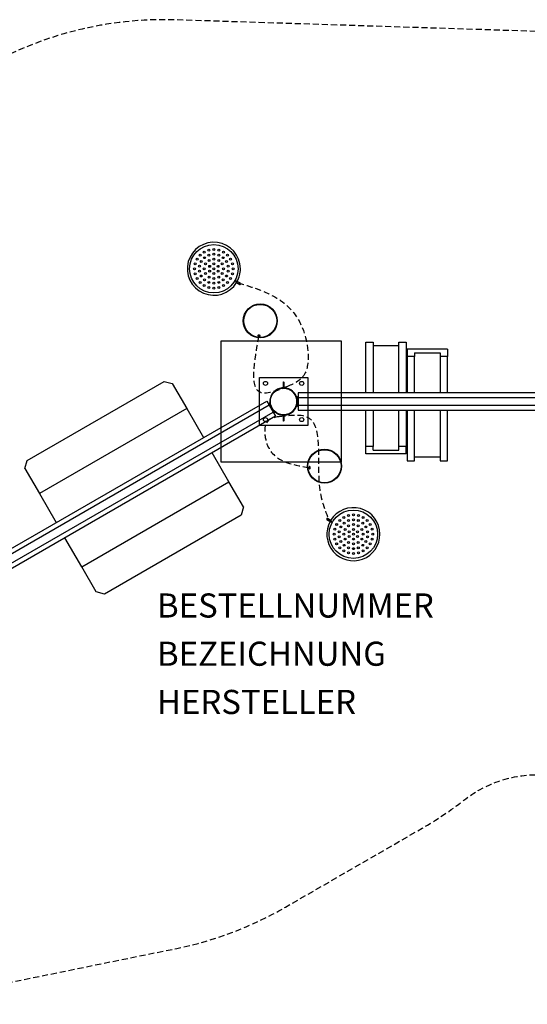
# Model space of a CAD drawing. Extents: x -471 to 465, y -250 to 159.
# Drawn here: x -213 to -3, y -250 to 159 of the extents above; entities that cross this region are included whole.
import ezdxf

# ---------------------------------------------------------------- set-up
doc = ezdxf.new("R2010")
doc.units = 0
doc.header["$LTSCALE"] = 5
doc.header["$MEASUREMENT"] = 0
doc.linetypes.add('GESTRICHELT', pattern=[0.75, 0.5, -0.25])
for name, color, linetype in [('Richter-EN-Fallraum', 3, 'GESTRICHELT'), ('Richter-Oberirdisch', 7, 'CONTINUOUS'), ('Richter-Unterirdisch', 4, 'CONTINUOUS')]:
    doc.layers.add(name, color=color, linetype=linetype)
doc.styles.add('RICHTER', font='ISOCP')

msp = doc.modelspace()

# ---------------------------------------------------------------- linework, layer by layer
at = {"layer": 'Richter-EN-Fallraum', "linetype": 'GESTRICHELT', "flags": 128}
msp.add_lwpolyline([(417.98, -14.78), (179.64, 129.37, 0.126406), (107.96, 150.24), (-148.6, 158.44, 0.139785), (-228.39, 138.42), (-285.12, 105.67, 0.050195), (-309.5, 88.12), (-437.3, -24.92, 0.50061), (-424.23, -184.5), (-356.83, -226.84, 0.192813), (-247.09, -246.79), (-148.16, -226.63, 0.080809), (-103.12, -209.56), (-46.4, -176.81, 0.034761), (-29.12, -165.17, -0.163906), (1, -154.59), (39.64, -154.1, -0.128917), (64.25, -160.22), (198.62, -232.09, 0.265747), (347.49, -227.87), (417.45, -185.18, 0.565927), (416.25, -13.73)], format="xyb", dxfattribs=at)
at = {"layer": 'Richter-Oberirdisch'}
for p, q in [((-123.59, 49.71), (-121.96, 48.76)), ((-121.76, 49.11), (-123.39, 50.05)), ((-69.74, 24.83), (-66.74, 24.83)), ((-69.74, 3.81), (-69.74, 24.83)), ((-66.74, 24.83), (-66.74, 3.81)), ((-56.04, 24.83), (-53.04, 24.83)), ((-56.04, 3.81), (-56.04, 24.83)), ((-53.04, 24.83), (-53.04, 3.81)), ((-56.04, 23.33), (-66.74, 23.33)), ((-35.94, 21.83), (-52.64, 21.83)), ((-52.64, 21.83), (-52.64, 18.83)), ((-35.94, 21.83), (-35.94, 18.83)), ((-49.64, 18.83), (-52.64, 18.83)), ((-52.64, 18.83), (-52.64, 3.81)), ((-49.64, 20.33), (-49.64, 18.83)), ((-49.64, 20.33), (-38.94, 20.33)), ((-49.64, 3.81), (-49.64, 18.83)), ((-38.94, 20.33), (-38.94, 18.83)), ((-35.94, 18.83), (-38.94, 18.83)), ((-38.94, 18.83), (-38.94, 3.81)), ((-35.94, 3.81), (-35.94, 18.83)), ((-210.12, -24.23), (-153.39, 8.52)), ((-153.39, 8.52), (-149.98, 7.61)), ((-149.98, 7.61), (-143.98, -2.79)), ((-104.04, 8.12), (-104.04, 5.88)), ((-104.04, 5.68), (-104.04, 5.68)), ((-103.64, 5.88), (-103.64, 8.12)), ((-103.64, 5.68), (-103.64, 5.68)), ((-273.66, -93.68), (-110.84, 0.32)), ((-110.84, 0.32), (-109.84, -1.41)), ((-97.84, 3.81), (-97.84, 1.81)), ((90.16, 3.81), (-97.84, 3.81)), ((-97.84, 1.81), (-97.84, -1.44)), ((-97.84, 1.81), (90.16, 1.81)), ((-109.84, -1.41), (-272.66, -95.41)), ((-143.98, -2.79), (-205.03, -38.04)), ((-143.98, -2.79), (-205.03, -38.04)), ((-143.98, -2.79), (-137.04, -14.8)), ((-109.84, -1.41), (-108.22, -4.22)), ((-97.84, -1.44), (-97.84, -3.44)), ((90.16, -1.44), (-97.84, -1.44)), ((-97.84, -3.44), (90.16, -3.44)), ((-69.74, -18.47), (-69.74, -3.44)), ((-66.74, -3.44), (-66.74, -18.47)), ((-56.04, -18.47), (-56.04, -3.44)), ((-53.04, -3.44), (-53.04, -18.47)), ((-52.64, -3.44), (-52.64, -24.47)), ((-49.64, -24.47), (-49.64, -3.44)), ((-38.94, -3.44), (-38.94, -24.47)), ((-35.94, -24.47), (-35.94, -3.44)), ((-271.03, -98.22), (-108.22, -4.22)), ((-107.22, -5.96), (-270.03, -99.96)), ((-108.22, -4.22), (-107.22, -5.96)), ((-104.04, -5.51), (-104.04, -7.76)), ((-103.64, -7.76), (-103.64, -5.51)), ((-66.74, -18.47), (-69.74, -18.47)), ((-69.74, -21.47), (-69.74, -18.47)), ((-66.74, -19.97), (-66.74, -18.47)), ((-66.74, -19.97), (-56.04, -19.97)), ((-53.04, -18.47), (-56.04, -18.47)), ((-56.04, -19.97), (-56.04, -18.47)), ((-53.04, -21.47), (-53.04, -18.47)), ((-211.03, -27.64), (-210.12, -24.23)), ((-126.48, -33.1), (-133.42, -21.08)), ((-53.04, -21.47), (-69.74, -21.47)), ((-52.64, -24.47), (-49.64, -24.47)), ((-38.94, -22.97), (-49.64, -22.97)), ((-38.94, -24.47), (-35.94, -24.47)), ((-211.03, -27.64), (-205.03, -38.04)), ((-187.53, -68.35), (-126.48, -33.1)), ((-187.53, -68.35), (-126.48, -33.1)), ((-120.48, -43.49), (-126.48, -33.1)), ((-205.03, -38.04), (-198.1, -50.05)), ((-120.48, -43.49), (-121.39, -46.91)), ((-121.39, -46.91), (-178.12, -79.66)), ((-85.91, -48.74), (-84.28, -49.69)), ((-84.08, -49.34), (-85.71, -48.4)), ((-187.53, -68.35), (-194.47, -56.33)), ((-181.53, -78.74), (-187.53, -68.35)), ((-178.12, -79.66), (-181.53, -78.74))]:
    msp.add_line(p, q, dxfattribs=at)
for centre, radius in [((-132.75, 55.23), 10.04), ((-138.41, 60.88), 0.4), ((-136.75, 62.15), 0.4), ((-134.82, 62.95), 0.4), ((-134.81, 60.86), 0.4), ((-132.75, 63.23), 0.4), ((-132.75, 61.23), 0.4), ((-130.7, 60.86), 0.4), ((-130.68, 62.95), 0.4), ((-128.75, 62.15), 0.4), ((-127.1, 60.88), 0.4), ((-140.48, 57.3), 0.4), ((-139.68, 59.23), 0.4), ((-137.95, 58.23), 0.4), ((-136.61, 59.82), 0.4), ((-136.22, 57.23), 0.4), ((-134.75, 58.69), 0.4), ((-132.75, 59.23), 0.4), ((-132.75, 57.23), 0.4), ((-130.75, 58.69), 0.4), ((-129.29, 57.23), 0.4), ((-128.9, 59.82), 0.4), ((-127.56, 58.23), 0.4), ((-125.83, 59.23), 0.4), ((-125.03, 57.3), 0.4), ((-140.75, 55.23), 0.4), ((-140.48, 53.16), 0.4), ((-138.66, 56.27), 0.4), ((-138.66, 54.18), 0.4), ((-136.75, 55.23), 0.4), ((-136.22, 53.23), 0.4), ((-134.49, 56.23), 0.4), ((-134.49, 54.23), 0.4), ((-132.75, 55.23), 0.4), ((-132.75, 53.23), 0.4), ((-131.02, 56.23), 0.4), ((-131.02, 54.23), 0.4), ((-129.29, 53.23), 0.4), ((-128.75, 55.23), 0.4), ((-126.85, 56.27), 0.4), ((-126.85, 54.18), 0.4), ((-125.03, 53.16), 0.4), ((-124.75, 55.23), 0.4), ((-139.68, 51.23), 0.4), ((-138.41, 49.57), 0.4), ((-137.95, 52.23), 0.4), ((-136.61, 50.63), 0.4), ((-134.81, 49.59), 0.4), ((-134.75, 51.76), 0.4), ((-132.75, 51.23), 0.4), ((-132.75, 49.23), 0.4), ((-130.75, 51.76), 0.4), ((-130.7, 49.59), 0.4), ((-128.9, 50.63), 0.4), ((-127.56, 52.23), 0.4), ((-127.1, 49.57), 0.4), ((-125.83, 51.23), 0.4), ((-136.75, 48.3), 0.4), ((-134.82, 47.5), 0.4), ((-132.75, 47.23), 0.4), ((-130.68, 47.5), 0.4), ((-128.75, 48.3), 0.4), ((-113.53, 33.61), 7.07), ((-113.53, 33.61), 6.85), ((-103.84, 0.18), 5.5), ((-86.9, -26.65), 7.07), ((-86.9, -26.65), 6.85), ((-74.92, -54.86), 10.04), ((-80.57, -49.2), 0.4), ((-78.92, -47.93), 0.4), ((-76.99, -47.13), 0.4), ((-76.97, -49.22), 0.4), ((-74.92, -46.86), 0.4), ((-74.92, -48.86), 0.4), ((-72.87, -49.22), 0.4), ((-72.85, -47.13), 0.4), ((-70.92, -47.93), 0.4), ((-69.26, -49.2), 0.4), ((-82.65, -52.79), 0.4), ((-81.85, -50.86), 0.4), ((-80.11, -51.86), 0.4), ((-78.77, -50.27), 0.4), ((-78.38, -52.86), 0.4), ((-76.92, -51.4), 0.4), ((-74.92, -50.86), 0.4), ((-74.92, -52.86), 0.4), ((-72.92, -51.4), 0.4), ((-71.45, -52.86), 0.4), ((-71.06, -50.27), 0.4), ((-69.72, -51.86), 0.4), ((-67.99, -50.86), 0.4), ((-67.19, -52.79), 0.4), ((-82.92, -54.86), 0.4), ((-82.65, -56.93), 0.4), ((-80.83, -53.82), 0.4), ((-80.83, -55.9), 0.4), ((-78.92, -54.86), 0.4), ((-78.38, -56.86), 0.4), ((-76.65, -53.86), 0.4), ((-76.65, -55.86), 0.4), ((-74.92, -54.86), 0.4), ((-74.92, -56.86), 0.4), ((-73.19, -53.86), 0.4), ((-73.19, -55.86), 0.4), ((-71.45, -56.86), 0.4), ((-70.92, -54.86), 0.4), ((-69.01, -53.82), 0.4), ((-69.01, -55.9), 0.4), ((-67.19, -56.93), 0.4), ((-66.92, -54.86), 0.4), ((-81.85, -58.86), 0.4), ((-80.57, -60.52), 0.4), ((-80.11, -57.86), 0.4), ((-78.77, -59.46), 0.4), ((-76.97, -60.5), 0.4), ((-76.92, -58.33), 0.4), ((-74.92, -58.86), 0.4), ((-74.92, -60.86), 0.4), ((-72.92, -58.33), 0.4), ((-72.87, -60.5), 0.4), ((-71.06, -59.46), 0.4), ((-69.72, -57.86), 0.4), ((-69.26, -60.52), 0.4), ((-67.99, -58.86), 0.4), ((-78.92, -61.79), 0.4), ((-76.99, -62.59), 0.4), ((-74.92, -62.86), 0.4), ((-72.85, -62.59), 0.4), ((-70.92, -61.79), 0.4)]:
    msp.add_circle(centre, radius, dxfattribs=at)
for centre, radius, start, end in [((-132.75, 55.23), 11, 0, 328.9579), ((-132.75, 55.23), 11, 331.0415, 360), ((-121.86, 48.93), 0.2, 239.9997, 59.9997), ((-103.84, 8.12), 0.2, 0, 180), ((-103.84, 0.18), 5.7, 236.3875, 183.6119), ((-103.84, 0.18), 5.5, 299.997, 120.0025), ((-97.39, 3.38), 1.5, 206.3878, 252.5502), ((-97.51, 3.18), 1.5, 232.0818, 257.5041), ((-111.02, -0.27), 1.5, 317.4496, 3.6119), ((-110.81, -0.38), 1.5, 312.4957, 3.3458), ((-103.84, 0.18), 5.7, 191.4146, 228.5849), ((-107.81, -5.58), 1.5, 56.6537, 107.5038), ((-97.39, -3.02), 1.5, 107.4498, 153.6122), ((-97.51, -2.82), 1.5, 102.4959, 127.9182), ((-107.82, -5.81), 1.5, 56.3875, 102.5499), ((-103.84, -7.76), 0.2, 180, 360), ((-74.92, -54.86), 11, 0, 148.9579), ((-85.81, -48.57), 0.2, 59.9997, 239.9997), ((-74.92, -54.86), 11, 151.0415, 360)]:
    msp.add_arc(centre, radius, start, end, dxfattribs=at)
for points, knots in [([(-123.39, 50.05), (-123.4, 50.05), (-123.4, 50.06), (-123.4, 50.06), (-123.41, 50.06), (-123.42, 50.07), (-123.43, 50.07), (-123.45, 50.07), (-123.47, 50.08), (-123.51, 50.08), (-123.53, 50.07), (-123.58, 50.06), (-123.6, 50.05), (-123.64, 50.02), (-123.65, 50.01), (-123.68, 49.97), (-123.69, 49.94), (-123.69, 49.89), (-123.69, 49.87), (-123.68, 49.82), (-123.67, 49.8), (-123.65, 49.76), (-123.64, 49.74), (-123.62, 49.72), (-123.61, 49.72), (-123.6, 49.71), (-123.6, 49.71), (-123.6, 49.71), (-123.59, 49.71), (-123.59, 49.71)], [0.3170323, 0.3170323, 0.3170323, 0.3170323, 0.3275464, 0.3275464, 0.3410463, 0.3410463, 0.3673267, 0.3673267, 0.4233043, 0.4233043, 0.4876853, 0.4876853, 0.5592346, 0.5592346, 0.6309795, 0.6309795, 0.7031293, 0.7031293, 0.782973, 0.782973, 0.8540947, 0.8540947, 0.9179633, 0.9179633, 0.9384147, 0.9384147, 0.9506123, 0.9506123, 0.9579684, 0.9579684, 0.9579684, 0.9579684]), ([(-114.54, 27.48), (-114.54, 27.52), (-114.52, 27.55), (-114.47, 27.62), (-114.43, 27.64), (-114.34, 27.69), (-114.29, 27.7), (-114.17, 27.72), (-114.1, 27.72), (-113.99, 27.71), (-113.92, 27.7), (-113.81, 27.66), (-113.76, 27.63), (-113.68, 27.58), (-113.64, 27.55), (-113.6, 27.47), (-113.59, 27.44), (-113.6, 27.37), (-113.61, 27.33), (-113.67, 27.27), (-113.71, 27.24), (-113.8, 27.2), (-113.85, 27.18), (-113.97, 27.16), (-114.03, 27.16), (-114.15, 27.17), (-114.21, 27.19), (-114.33, 27.22), (-114.38, 27.25), (-114.46, 27.31), (-114.49, 27.34), (-114.54, 27.41), (-114.54, 27.45), (-114.54, 27.48)], [0, 0, 0, 0, 0.178938, 0.178938, 0.357876, 0.357876, 0.536806, 0.536806, 0.715735, 0.715735, 0.89466, 0.89466, 1.073586, 1.073586, 1.252528, 1.252528, 1.43147, 1.43147, 1.610412, 1.610412, 1.789354, 1.789354, 1.968279, 1.968279, 2.147205, 2.147205, 2.32613, 2.32613, 2.505055, 2.505055, 2.683997, 2.683997, 2.862939, 2.862939, 2.862939, 2.862939]), ([(-113.62, 27.32), (-113.63, 27.33), (-113.63, 27.34), (-113.66, 27.38), (-113.69, 27.41), (-113.77, 27.47), (-113.82, 27.5), (-113.94, 27.53), (-114, 27.55), (-114.12, 27.56), (-114.18, 27.56), (-114.3, 27.54), (-114.36, 27.52), (-114.45, 27.48), (-114.48, 27.45), (-114.52, 27.41), (-114.52, 27.41), (-114.53, 27.4)], [1.571158, 1.571158, 1.571158, 1.571158, 1.610408, 1.610408, 1.789349, 1.789349, 1.968274, 1.968274, 2.1472, 2.1472, 2.326125, 2.326125, 2.505051, 2.505051, 2.683992, 2.683992, 2.723242, 2.723242, 2.723242, 2.723242]), ([(-93.1, -26.81), (-93.07, -26.81), (-93.03, -26.82), (-92.96, -26.86), (-92.92, -26.89), (-92.87, -26.97), (-92.84, -27.02), (-92.8, -27.14), (-92.79, -27.2), (-92.77, -27.32), (-92.78, -27.38), (-92.79, -27.5), (-92.81, -27.56), (-92.85, -27.65), (-92.87, -27.68), (-92.94, -27.74), (-92.97, -27.76), (-93.04, -27.76), (-93.08, -27.75), (-93.15, -27.71), (-93.18, -27.68), (-93.24, -27.6), (-93.27, -27.55), (-93.31, -27.44), (-93.32, -27.37), (-93.33, -27.26), (-93.33, -27.19), (-93.32, -27.07), (-93.3, -27.02), (-93.26, -26.93), (-93.24, -26.89), (-93.17, -26.83), (-93.14, -26.82), (-93.1, -26.81)], [0, 0, 0, 0, 0.178938, 0.178938, 0.357876, 0.357876, 0.536806, 0.536806, 0.715735, 0.715735, 0.89466, 0.89466, 1.073586, 1.073586, 1.252528, 1.252528, 1.43147, 1.43147, 1.610412, 1.610412, 1.789354, 1.789354, 1.968279, 1.968279, 2.147205, 2.147205, 2.32613, 2.32613, 2.505055, 2.505055, 2.683997, 2.683997, 2.862939, 2.862939, 2.862939, 2.862939]), ([(-93.09, -27.75), (-93.08, -27.74), (-93.08, -27.74), (-93.04, -27.7), (-93.01, -27.66), (-92.97, -27.57), (-92.96, -27.52), (-92.94, -27.4), (-92.94, -27.33), (-92.95, -27.22), (-92.96, -27.15), (-93, -27.04), (-93.03, -26.99), (-93.09, -26.91), (-93.12, -26.88), (-93.17, -26.85), (-93.18, -26.85), (-93.18, -26.84)], [1.571158, 1.571158, 1.571158, 1.571158, 1.610408, 1.610408, 1.789349, 1.789349, 1.968274, 1.968274, 2.1472, 2.1472, 2.326125, 2.326125, 2.505051, 2.505051, 2.683992, 2.683992, 2.723242, 2.723242, 2.723242, 2.723242]), ([(-84.28, -49.69), (-84.28, -49.69), (-84.27, -49.69), (-84.27, -49.69), (-84.26, -49.7), (-84.25, -49.7), (-84.24, -49.7), (-84.22, -49.71), (-84.2, -49.71), (-84.16, -49.71), (-84.14, -49.71), (-84.1, -49.7), (-84.07, -49.69), (-84.04, -49.66), (-84.02, -49.64), (-83.99, -49.6), (-83.99, -49.58), (-83.98, -49.53), (-83.98, -49.5), (-83.99, -49.45), (-84, -49.43), (-84.02, -49.39), (-84.03, -49.38), (-84.05, -49.36), (-84.06, -49.35), (-84.07, -49.35), (-84.07, -49.35), (-84.08, -49.34), (-84.08, -49.34), (-84.08, -49.34)], [0.3170323, 0.3170323, 0.3170323, 0.3170323, 0.3275464, 0.3275464, 0.3410463, 0.3410463, 0.3673267, 0.3673267, 0.4233043, 0.4233043, 0.4876853, 0.4876853, 0.5592346, 0.5592346, 0.6309795, 0.6309795, 0.7031293, 0.7031293, 0.782973, 0.782973, 0.8540947, 0.8540947, 0.9179633, 0.9179633, 0.9384147, 0.9384147, 0.9506123, 0.9506123, 0.9579684, 0.9579684, 0.9579684, 0.9579684])]:
    msp.add_open_spline(points, degree=3, knots=knots, dxfattribs=at)
at = {"layer": 'Richter-Oberirdisch', "linetype": 'GESTRICHELT'}
for points in [[(-122.72, 49.43, 9.68), (-97.44, 33.61), (-94.87, 12.08), (-102.17, 6.4, 9.68)], [(-102.17, 6.4, 9.68), (-113.82, 4.12, -0.32), (-114.08, 27.36, 9.68)], [(-105.5, -6.04, 9.68), (-111.51, -10.29, -0.32), (-110.74, -17.47, -0.32), (-93.14, -27.3, 9.74)], [(-105.5, -6.04, 9.68), (-92.64, -7.21), (-89.1, -34.39), (-84.95, -49.07, 9.68)]]:
    msp.add_spline(points, degree=3, dxfattribs=at)
at = {"layer": 'Richter-Unterirdisch'}
for p, q in [((-79.84, 25.18), (-129.84, 25.18)), ((-129.84, 25.18), (-129.84, -24.82)), ((-79.84, -24.82), (-79.84, 25.18)), ((-113.84, -9.82), (-113.84, 10.18)), ((-113.84, 10.18), (-93.84, 10.18)), ((-93.84, 10.18), (-93.84, -9.82)), ((-93.84, -9.82), (-113.84, -9.82)), ((-129.84, -24.82), (-79.84, -24.82))]:
    msp.add_line(p, q, dxfattribs=at)
for centre, radius in [((-111.34, 7.68), 0.85), ((-96.34, 7.68), 0.85), ((-103.84, 0.18), 5.5), ((-111.34, -7.32), 0.85), ((-96.34, -7.32), 0.85)]:
    msp.add_circle(centre, radius, dxfattribs=at)

# ---------------------------------------------------------------- texts
at = {"layer": 'Richter-Oberirdisch', "style": 'RICHTER', "flags": 3}
for tag, p, s in [('BESTELLNUMMER', (-156.29, -89.42), '5.00010'), ('BEZEICHNUNG', (-156.29, -109.42), 'Raupe - Variante 01 Sandspiel'), ('HERSTELLER', (-156.29, -129.42), 'Richter Spielgeräte GmbH')]:
    msp.add_attdef(tag, p, s, height=10, dxfattribs=at)

doc.saveas('drawing.dxf')
